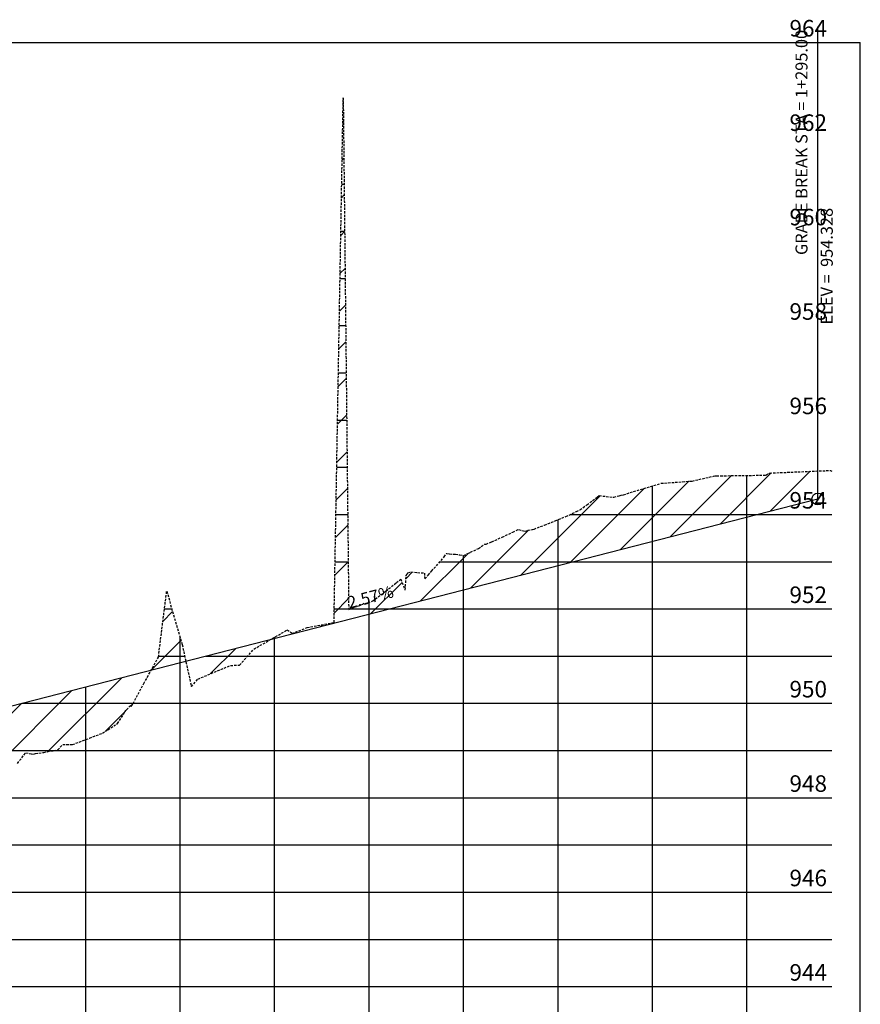
# Model space of a CAD drawing. Units: metres. Extents: x 158064 to 166093, y 105621 to 108687.
# Drawn here: x 159607 to 159785, y 106659 to 106867 of the extents above; entities that cross this region are included whole.
import ezdxf

# ---------------------------------------------------------------- set-up
doc = ezdxf.new("R2010")
doc.units = ezdxf.units.M
doc.linetypes.add('DASHED', pattern=[0.75, 0.5, -0.25])
for name, color, linetype in [('C-ROAD-CORR-PATT', 150, 'Continuous'), ('C-ROAD-PROF', 1, 'DASHED'), ('C-ROAD-PROF-GRID-MAJR', 8, 'Continuous'), ('C-ROAD-PROF-GRID-MINR', 8, 'Continuous'), ('C-ROAD-PROF-PROP', 150, 'Continuous'), ('C-ROAD-PROF-STAN-GEOM', 11, 'Continuous'), ('C-ROAD-PROF-TEXT', 11, 'Continuous'), ('C-ROAD-PROF-TTLB', 5, 'Continuous')]:
    doc.layers.add(name, color=color, linetype=linetype)
doc.styles.get("Standard").update_dxf_attribs({"font": 'simplex.shx'})
pattern_1 = [(45, (159660.2723687959, 106736.1361442707), (-3.928862052967753, 3.928862052967754), [])]
pattern_2 = [(45, (159642.3135416041, 106731.5225455344), (-3.928862052967753, 3.928862052967754), [])]
pattern_3 = [(45, (159634.9869942656, 106729.6403653017), (-3.928862052967753, 3.928862052967754), [])]
pattern_4 = [(45, (159575.7581507741, 106714.315182529), (-3.928862052967753, 3.928862052967754), [])]

# ---------------------------------------------------------------- blocks, each defined once
blk = doc.blocks.new('AeccTickCircle')
blk.add_circle((0, 0), 1)

msp = doc.modelspace()

# ---------------------------------------------------------------- hatches: boundary and pattern name
at = {"layer": 'C-ROAD-CORR-PATT', "linetype": 'Continuous', "lineweight": -3}
h = msp.add_hatch(dxfattribs=at)
h.set_pattern_fill('ANSI31', color=1, scale=1.75, style=0)
h.set_pattern_definition(pattern_1)
h.paths.add_polyline_path([(159660.2723687959, 106736.1361442707), (159663.782550481, 106738.1609894789), (159664.8247490273, 106737.4274977364), (159668.003478238, 106738.6427596786), (159673.6909392698, 106739.7321165419), (159675.6367276244, 106850.8617243383), (159676.8021854001, 106742.5073009984), (159677.7999965093, 106742.9038140648), (159677.9465431839, 106742.9534763565), (159680.1871683345, 106743.7193127853), (159681.8823143608, 106744.3081425847), (159682.4277934851, 106744.7003666489), (159684.6684186358, 106746.3958340247), (159686.9090437864, 106748.1737485151), (159687.8058037441, 106748.9175149792), (159688.6556559629, 106746.879836519), (159688.7021208691, 106746.6318576537), (159688.7032895755, 106746.625005184), (159688.7583486297, 106746.6320368017), (159688.9798911386, 106749.6627197084), (159689.1496689369, 106749.9400102956), (159689.3497924035, 106750.2587935236), (159689.9669194941, 106750.4537224202), (159691.3902940875, 106750.2881648242), (159692.8140675915, 106750.2077849109), (159692.9097761791, 106748.9783555611), (159693.6309192381, 106749.7730316749), (159694.3362569218, 106750.6323693078), (159695.8715443887, 106752.2772755469), (159697.0261036394, 106753.6442938235), (159697.4702318141, 106754.3741360152), (159697.5612946228, 106754.3421382732), (159698.1121695393, 106754.276137951), (159699.3769926546, 106754.1770659622), (159700.3527946899, 106754.0441666267), (159701.1639111382, 106753.9363581516), (159702.0491185219, 106754.3505091163), (159702.5934198405, 106754.6013094957), (159704.293951144, 106755.4327251268), (159704.8340449911, 106755.811175433), (159705.4541555824, 106756.2532286522), (159705.5614511833, 106756.2911308158), (159705.9016181296, 106756.3308123361), (159707.0746701417, 106756.8309705378), (159709.3152952923, 106757.8267439812), (159711.5559204429, 106758.8618261767), (159712.723164383, 106759.420918075), (159713.7965455935, 106759.1473129582), (159714.1644737133, 106759.0589691794), (159714.7343291622, 106759.2900127408), (159715.7313736292, 106759.4037058464), (159716.0371707441, 106759.5188233215), (159718.2777958947, 106760.38418605), (159720.5184210453, 106761.2704522845), (159722.7431667534, 106762.1702016116), (159722.7590461959, 106762.168282311), (159722.7881644359, 106762.1651079682), (159724.9996713465, 106763.2319733082), (159725.7638859449, 106763.6068438987), (159727.2402964971, 106764.6749078134), (159729.4809216477, 106766.3469772514), (159729.827101329, 106766.6091699999), (159732.9441568347, 106766.246519859), (159734.0884260809, 106766.5871581673), (159734.5057191182, 106766.715389179), (159734.9739144682, 106766.8017772828), (159742.9447105622, 106769.2171611757), (159749.4903992801, 106769.6974140418), (159754.0201579034, 106770.7148759071), (159754.3253043339, 106770.7665574969), (159754.6613476569, 106770.7825094606), (159755.5484716344, 106770.8078251722), (159765.1301366352, 106770.9384802139), (159765.7436510192, 106771.306667791), (159765.9161946518, 106771.3885773794), (159776.1144460124, 106771.8233887198), (159776.1144460124, 106765.8958192958)])
h = msp.add_hatch(dxfattribs=at)
h.set_pattern_fill('ANSI31', color=1, scale=1.75, style=0)
h.set_pattern_definition(pattern_1)
h.paths.add_polyline_path([(159660.2723687959, 106736.1361442707), (159663.782550481, 106738.1609894789), (159664.8247490273, 106737.4274977364), (159668.003478238, 106738.6427596786), (159673.6909392698, 106739.7321165419), (159675.6367276244, 106850.8617243383), (159676.8021854001, 106742.5073009984), (159677.7999965093, 106742.9038140648), (159677.9465431839, 106742.9534763565), (159680.1871683345, 106743.7193127853), (159681.8823143608, 106744.3081425847), (159682.4277934851, 106744.7003666489), (159684.6684186358, 106746.3958340247), (159686.9090437864, 106748.1737485151), (159687.8058037441, 106748.9175149792), (159688.6556559629, 106746.879836519), (159688.7021208691, 106746.6318576537), (159688.7032895755, 106746.625005184), (159688.7583486297, 106746.6320368017), (159688.9798911386, 106749.6627197084), (159689.1496689369, 106749.9400102956), (159689.3497924035, 106750.2587935236), (159689.9669194941, 106750.4537224202), (159691.3902940875, 106750.2881648242), (159692.8140675915, 106750.2077849109), (159692.9097761791, 106748.9783555611), (159693.6309192381, 106749.7730316749), (159694.3362569218, 106750.6323693078), (159695.8715443887, 106752.2772755469), (159697.0261036394, 106753.6442938235), (159697.4702318141, 106754.3741360152), (159697.5612946228, 106754.3421382732), (159698.1121695393, 106754.276137951), (159699.3769926546, 106754.1770659622), (159700.3527946899, 106754.0441666267), (159701.1639111382, 106753.9363581516), (159702.0491185219, 106754.3505091163), (159702.5934198405, 106754.6013094957), (159704.293951144, 106755.4327251268), (159704.8340449911, 106755.811175433), (159705.4541555824, 106756.2532286522), (159705.5614511833, 106756.2911308158), (159705.9016181296, 106756.3308123361), (159707.0746701417, 106756.8309705378), (159709.3152952923, 106757.8267439812), (159711.5559204429, 106758.8618261767), (159712.723164383, 106759.420918075), (159713.7965455935, 106759.1473129582), (159714.1644737133, 106759.0589691794), (159714.7343291622, 106759.2900127408), (159715.7313736292, 106759.4037058464), (159716.0371707441, 106759.5188233215), (159718.2777958947, 106760.38418605), (159720.5184210453, 106761.2704522845), (159722.7431667534, 106762.1702016116), (159722.7590461959, 106762.168282311), (159722.7881644359, 106762.1651079682), (159724.9996713465, 106763.2319733082), (159725.7638859449, 106763.6068438987), (159727.2402964971, 106764.6749078134), (159729.4809216477, 106766.3469772514), (159729.827101329, 106766.6091699999), (159732.9441568347, 106766.246519859), (159734.0884260809, 106766.5871581673), (159734.5057191182, 106766.715389179), (159734.9739144682, 106766.8017772828), (159742.9447105622, 106769.2171611757), (159749.4903992801, 106769.6974140418), (159754.0201579034, 106770.7148759071), (159754.3253043339, 106770.7665574969), (159754.6613476569, 106770.7825094606), (159755.5484716344, 106770.8078251722), (159765.1301366352, 106770.9384802139), (159765.7436510192, 106771.306667791), (159765.9161946518, 106771.3885773794), (159776.1144460124, 106771.8233887198), (159776.1144460124, 106765.8958192958)])
h = msp.add_hatch(dxfattribs=at)
h.set_pattern_fill('ANSI31', color=1, scale=1.75, style=0)
h.set_pattern_definition(pattern_3)
h.paths.add_polyline_path([(159634.9869942656, 106729.6403653017), (159636.5016378959, 106732.4142996109), (159637.2545631103, 106738.3284626554), (159638.2712259753, 106746.3698608327), (159641.5440675861, 106735.0357868763), (159642.3135416041, 106731.5225455344)])
h = msp.add_hatch(dxfattribs=at)
h.set_pattern_fill('ANSI31', color=1, scale=1.75, style=0)
h.set_pattern_definition(pattern_3)
h.paths.add_polyline_path([(159634.9869942656, 106729.6403653017), (159636.5016378959, 106732.4142996109), (159637.2545631103, 106738.3284626554), (159638.2712259753, 106746.3698608327), (159641.5440675861, 106735.0357868763), (159642.3135416041, 106731.5225455344)])
h = msp.add_hatch(dxfattribs=at)
h.set_pattern_fill('ANSI31', color=3, scale=1.75, style=0)
h.set_pattern_definition(pattern_2)
h.paths.add_polyline_path([(159642.3135416041, 106731.5225455344), (159660.2723687959, 106736.1361442707), (159656.70858632, 106734.0803794937), (159653.6983547867, 106730.7037798815), (159651.8006007261, 106730.6383654967), (159644.8897537425, 106727.7617283546), (159643.4845604908, 106726.1759427006)])
h = msp.add_hatch(dxfattribs=at)
h.set_pattern_fill('ANSI31', color=3, scale=1.75, style=0)
h.set_pattern_definition(pattern_2)
h.paths.add_polyline_path([(159642.3135416041, 106731.5225455344), (159660.2723687959, 106736.1361442707), (159656.70858632, 106734.0803794937), (159653.6983547867, 106730.7037798815), (159651.8006007261, 106730.6383654967), (159644.8897537425, 106727.7617283546), (159643.4845604908, 106726.1759427006)])
h = msp.add_hatch(dxfattribs=at)
h.set_pattern_fill('ANSI31', color=3, scale=1.75, style=0)
h.set_pattern_definition(pattern_4)
h.paths.add_polyline_path([(159575.7581507741, 106714.315182529), (159588.4082748204, 106717.6743544439), (159634.9869942656, 106729.6403653017), (159633.4295445817, 106726.7880355348), (159630.7755119248, 106721.9325783219), (159630.5957843001, 106722.1198171719), (159629.7226482234, 106721.2465785495), (159629.6045260531, 106721.0605242494), (159627.8769644322, 106718.3574889475), (159625.7795075244, 106716.9951878544), (159624.6631520056, 106716.2736105291), (159621.9544889958, 106715.2448606935), (159618.3321980165, 106713.885292881), (159618.1294704672, 106713.883306054), (159616.26401337, 106713.8934608395), (159615.2202152769, 106712.7667521514), (159614.3044519386, 106712.5955683488), (159612.2396384019, 106712.2187857716), (159610.47943341, 106711.9604300732), (159610.2970915922, 106711.9345678011), (159609.7357365917, 106711.8717673864), (159608.4246236212, 106712.1495537573), (159606.6544148813, 106709.8889940091), (159606.4864678004, 106709.6768218844), (159605.2794544396, 106709.0750734827), (159602.8293963527, 106707.7387047473), (159599.6409877792, 106706.0037132343), (159599.435716774, 106705.9526610071), (159599.0043778241, 106705.9012133351), (159598.3784045338, 106705.8174448988), (159598.0973785215, 106705.3679030932), (159596.1322443679, 106704.517257173), (159595.1793592955, 106704.6223243924), (159594.2910481448, 106704.7496729161), (159594.2428195302, 106704.2261774752), (159592.4277954557, 106704.0235127747), (159591.3543407668, 106707.4374458257), (159589.7512104417, 106712.7123707402), (159587.5293222382, 106708.5224478682), (159585.3613954522, 106704.7121300006), (159585.0350260224, 106705.1143072714), (159583.7043037096, 106706.4922114967), (159580.8416345231, 106709.9258303067), (159579.879285181, 106704.5182723033), (159578.9639260392, 106699.4386650099), (159578.1488849214, 106698.3869625522), (159577.6415657443, 106698.4703803782), (159576.0542666523, 106711.8195468885)])
h = msp.add_hatch(dxfattribs=at)
h.set_pattern_fill('ANSI31', color=3, scale=1.75, style=0)
h.set_pattern_definition(pattern_4)
h.paths.add_polyline_path([(159575.7581507741, 106714.315182529), (159588.4082748204, 106717.6743544439), (159634.9869942656, 106729.6403653017), (159633.4295445817, 106726.7880355348), (159630.7755119248, 106721.9325783219), (159630.5957843001, 106722.1198171719), (159629.7226482234, 106721.2465785495), (159629.6045260531, 106721.0605242494), (159627.8769644322, 106718.3574889475), (159625.7795075244, 106716.9951878544), (159624.6631520056, 106716.2736105291), (159621.9544889958, 106715.2448606935), (159618.3321980165, 106713.885292881), (159618.1294704672, 106713.883306054), (159616.26401337, 106713.8934608395), (159615.2202152769, 106712.7667521514), (159614.3044519386, 106712.5955683488), (159612.2396384019, 106712.2187857716), (159610.47943341, 106711.9604300732), (159610.2970915922, 106711.9345678011), (159609.7357365917, 106711.8717673864), (159608.4246236212, 106712.1495537573), (159606.6544148813, 106709.8889940091), (159606.4864678004, 106709.6768218844), (159605.2794544396, 106709.0750734827), (159602.8293963527, 106707.7387047473), (159599.6409877792, 106706.0037132343), (159599.435716774, 106705.9526610071), (159599.0043778241, 106705.9012133351), (159598.3784045338, 106705.8174448988), (159598.0973785215, 106705.3679030932), (159596.1322443679, 106704.517257173), (159595.1793592955, 106704.6223243924), (159594.2910481448, 106704.7496729161), (159594.2428195302, 106704.2261774752), (159592.4277954557, 106704.0235127747), (159591.3543407668, 106707.4374458257), (159589.7512104417, 106712.7123707402), (159587.5293222382, 106708.5224478682), (159585.3613954522, 106704.7121300006), (159585.0350260224, 106705.1143072714), (159583.7043037096, 106706.4922114967), (159580.8416345231, 106709.9258303067), (159579.879285181, 106704.5182723033), (159578.9639260392, 106699.4386650099), (159578.1488849214, 106698.3869625522), (159577.6415657443, 106698.4703803782), (159576.0542666523, 106711.8195468885)])

# ---------------------------------------------------------------- linework, layer by layer
at = {"layer": 'C-ROAD-PROF', "color": 1, "linetype": 'DASHED', "lineweight": -3}
for p, q in [((159673.6909392698, 106739.7321165419), (159675.6367276244, 106850.8617243383)), ((159673.6909392698, 106739.7321165419), (159675.6367276244, 106850.8617243383)), ((159675.6367276244, 106850.8617243383), (159676.8021854001, 106742.5073009984)), ((159675.6367276244, 106850.8617243383), (159676.8021854001, 106742.5073009984)), ((159749.4903992801, 106769.6974140418), (159754.0201579034, 106770.7148759071)), ((159749.4903992801, 106769.6974140418), (159754.0201579034, 106770.7148759071)), ((159754.0201579034, 106770.7148759071), (159754.3253043339, 106770.7665574969)), ((159754.0201579034, 106770.7148759071), (159754.3253043339, 106770.7665574969)), ((159754.3253043339, 106770.7665574969), (159754.6613476569, 106770.7825094606)), ((159754.3253043339, 106770.7665574969), (159754.6613476569, 106770.7825094606)), ((159754.6613476569, 106770.7825094606), (159755.5484716344, 106770.8078251722)), ((159754.6613476569, 106770.7825094606), (159755.5484716344, 106770.8078251722)), ((159755.5484716344, 106770.8078251722), (159765.1301366352, 106770.9384802139)), ((159755.5484716344, 106770.8078251722), (159765.1301366352, 106770.9384802139)), ((159765.1301366352, 106770.9384802139), (159765.7436510192, 106771.306667791)), ((159765.1301366352, 106770.9384802139), (159765.7436510192, 106771.306667791)), ((159765.7436510192, 106771.306667791), (159765.9161946518, 106771.3885773794)), ((159765.7436510192, 106771.306667791), (159765.9161946518, 106771.3885773794)), ((159765.9161946518, 106771.3885773794), (159778.7725187982, 106771.936717971)), ((159765.9161946518, 106771.3885773794), (159778.7725187982, 106771.936717971)), ((159778.7725187982, 106771.936717971), (159779.0759454413, 106771.7612652048)), ((159778.7725187982, 106771.936717971), (159779.0759454413, 106771.7612652048)), ((159779.0759454413, 106771.7612652048), (159779.0824585804, 106771.8417435606)), ((159779.0759454413, 106771.7612652048), (159779.0824585804, 106771.8417435606)), ((159734.9739144682, 106766.8017772828), (159742.9447105622, 106769.2171611757)), ((159734.9739144682, 106766.8017772828), (159742.9447105622, 106769.2171611757)), ((159742.9447105622, 106769.2171611757), (159749.4903992801, 106769.6974140418)), ((159742.9447105622, 106769.2171611757), (159749.4903992801, 106769.6974140418)), ((159729.4809216477, 106766.3469772514), (159729.827101329, 106766.6091699999)), ((159729.4809216477, 106766.3469772514), (159729.827101329, 106766.6091699999)), ((159729.827101329, 106766.6091699999), (159732.9441568347, 106766.246519859)), ((159729.827101329, 106766.6091699999), (159732.9441568347, 106766.246519859)), ((159732.9441568347, 106766.246519859), (159734.0884260809, 106766.5871581673)), ((159732.9441568347, 106766.246519859), (159734.0884260809, 106766.5871581673)), ((159734.0884260809, 106766.5871581673), (159734.5057191182, 106766.715389179)), ((159734.0884260809, 106766.5871581673), (159734.5057191182, 106766.715389179)), ((159734.5057191182, 106766.715389179), (159734.9739144682, 106766.8017772828)), ((159734.5057191182, 106766.715389179), (159734.9739144682, 106766.8017772828)), ((159725.7638859449, 106763.6068438987), (159727.2402964971, 106764.6749078134)), ((159725.7638859449, 106763.6068438987), (159727.2402964971, 106764.6749078134)), ((159727.2402964971, 106764.6749078134), (159729.4809216477, 106766.3469772514)), ((159727.2402964971, 106764.6749078134), (159729.4809216477, 106766.3469772514)), ((159722.7881644359, 106762.1651079682), (159724.9996713465, 106763.2319733082)), ((159722.7881644359, 106762.1651079682), (159724.9996713465, 106763.2319733082)), ((159724.9996713465, 106763.2319733082), (159725.7638859449, 106763.6068438987)), ((159724.9996713465, 106763.2319733082), (159725.7638859449, 106763.6068438987)), ((159716.0371707441, 106759.5188233215), (159718.2777958947, 106760.38418605)), ((159716.0371707441, 106759.5188233215), (159718.2777958947, 106760.38418605)), ((159718.2777958947, 106760.38418605), (159720.5184210453, 106761.2704522845)), ((159718.2777958947, 106760.38418605), (159720.5184210453, 106761.2704522845)), ((159720.5184210453, 106761.2704522845), (159722.7431667534, 106762.1702016116)), ((159720.5184210453, 106761.2704522845), (159722.7431667534, 106762.1702016116)), ((159722.7431667534, 106762.1702016116), (159722.7590461959, 106762.168282311)), ((159722.7431667534, 106762.1702016116), (159722.7590461959, 106762.168282311)), ((159722.7590461959, 106762.168282311), (159722.7881644359, 106762.1651079682)), ((159722.7590461959, 106762.168282311), (159722.7881644359, 106762.1651079682)), ((159709.3152952923, 106757.8267439812), (159711.5559204429, 106758.8618261767)), ((159709.3152952923, 106757.8267439812), (159711.5559204429, 106758.8618261767)), ((159711.5559204429, 106758.8618261767), (159712.723164383, 106759.420918075)), ((159711.5559204429, 106758.8618261767), (159712.723164383, 106759.420918075)), ((159712.723164383, 106759.420918075), (159713.7965455935, 106759.1473129582)), ((159712.723164383, 106759.420918075), (159713.7965455935, 106759.1473129582)), ((159713.7965455935, 106759.1473129582), (159714.1644737133, 106759.0589691794)), ((159713.7965455935, 106759.1473129582), (159714.1644737133, 106759.0589691794)), ((159714.1644737133, 106759.0589691794), (159714.7343291622, 106759.2900127408)), ((159714.1644737133, 106759.0589691794), (159714.7343291622, 106759.2900127408)), ((159714.7343291622, 106759.2900127408), (159715.7313736292, 106759.4037058464)), ((159714.7343291622, 106759.2900127408), (159715.7313736292, 106759.4037058464)), ((159715.7313736292, 106759.4037058464), (159716.0371707441, 106759.5188233215)), ((159715.7313736292, 106759.4037058464), (159716.0371707441, 106759.5188233215)), ((159704.8340449911, 106755.811175433), (159705.4541555824, 106756.2532286522)), ((159704.8340449911, 106755.811175433), (159705.4541555824, 106756.2532286522)), ((159705.4541555824, 106756.2532286522), (159705.5614511833, 106756.2911308158)), ((159705.4541555824, 106756.2532286522), (159705.5614511833, 106756.2911308158)), ((159705.5614511833, 106756.2911308158), (159705.9016181296, 106756.3308123361)), ((159705.5614511833, 106756.2911308158), (159705.9016181296, 106756.3308123361)), ((159705.9016181296, 106756.3308123361), (159707.0746701417, 106756.8309705378)), ((159705.9016181296, 106756.3308123361), (159707.0746701417, 106756.8309705378)), ((159707.0746701417, 106756.8309705378), (159709.3152952923, 106757.8267439812)), ((159707.0746701417, 106756.8309705378), (159709.3152952923, 106757.8267439812)), ((159697.0261036394, 106753.6442938235), (159697.4702318141, 106754.3741360152)), ((159697.0261036394, 106753.6442938235), (159697.4702318141, 106754.3741360152)), ((159697.4702318141, 106754.3741360152), (159697.5612946228, 106754.3421382732)), ((159697.4702318141, 106754.3741360152), (159697.5612946228, 106754.3421382732)), ((159697.5612946228, 106754.3421382732), (159698.1121695393, 106754.276137951)), ((159697.5612946228, 106754.3421382732), (159698.1121695393, 106754.276137951)), ((159698.1121695393, 106754.276137951), (159699.3769926546, 106754.1770659622)), ((159698.1121695393, 106754.276137951), (159699.3769926546, 106754.1770659622)), ((159699.3769926546, 106754.1770659622), (159700.3527946899, 106754.0441666267)), ((159699.3769926546, 106754.1770659622), (159700.3527946899, 106754.0441666267)), ((159700.3527946899, 106754.0441666267), (159701.1639111382, 106753.9363581516)), ((159700.3527946899, 106754.0441666267), (159701.1639111382, 106753.9363581516)), ((159701.1639111382, 106753.9363581516), (159702.0491185219, 106754.3505091163)), ((159701.1639111382, 106753.9363581516), (159702.0491185219, 106754.3505091163)), ((159702.0491185219, 106754.3505091163), (159702.5934198405, 106754.6013094957)), ((159702.0491185219, 106754.3505091163), (159702.5934198405, 106754.6013094957)), ((159702.5934198405, 106754.6013094957), (159704.293951144, 106755.4327251268)), ((159702.5934198405, 106754.6013094957), (159704.293951144, 106755.4327251268)), ((159704.293951144, 106755.4327251268), (159704.8340449911, 106755.811175433)), ((159704.293951144, 106755.4327251268), (159704.8340449911, 106755.811175433)), ((159694.3362569218, 106750.6323693078), (159695.8715443887, 106752.2772755469)), ((159694.3362569218, 106750.6323693078), (159695.8715443887, 106752.2772755469)), ((159695.8715443887, 106752.2772755469), (159697.0261036394, 106753.6442938235)), ((159695.8715443887, 106752.2772755469), (159697.0261036394, 106753.6442938235)), ((159688.9798911386, 106749.6627197084), (159689.1496689369, 106749.9400102956)), ((159688.9798911386, 106749.6627197084), (159689.1496689369, 106749.9400102956)), ((159689.1496689369, 106749.9400102956), (159689.3497924035, 106750.2587935236)), ((159689.1496689369, 106749.9400102956), (159689.3497924035, 106750.2587935236)), ((159689.3497924035, 106750.2587935236), (159689.9669194941, 106750.4537224202)), ((159689.3497924035, 106750.2587935236), (159689.9669194941, 106750.4537224202)), ((159689.9669194941, 106750.4537224202), (159691.3902940875, 106750.2881648242)), ((159689.9669194941, 106750.4537224202), (159691.3902940875, 106750.2881648242)), ((159691.3902940875, 106750.2881648242), (159692.8140675915, 106750.2077849109)), ((159691.3902940875, 106750.2881648242), (159692.8140675915, 106750.2077849109)), ((159692.8140675915, 106750.2077849109), (159692.9097761791, 106748.9783555611)), ((159692.8140675915, 106750.2077849109), (159692.9097761791, 106748.9783555611)), ((159692.9097761791, 106748.9783555611), (159693.6309192381, 106749.7730316749)), ((159692.9097761791, 106748.9783555611), (159693.6309192381, 106749.7730316749)), ((159693.6309192381, 106749.7730316749), (159694.3362569218, 106750.6323693078)), ((159693.6309192381, 106749.7730316749), (159694.3362569218, 106750.6323693078)), ((159684.6684186358, 106746.3958340247), (159686.9090437864, 106748.1737485151)), ((159684.6684186358, 106746.3958340247), (159686.9090437864, 106748.1737485151)), ((159686.9090437864, 106748.1737485151), (159687.8058037441, 106748.9175149792)), ((159686.9090437864, 106748.1737485151), (159687.8058037441, 106748.9175149792)), ((159687.8058037441, 106748.9175149792), (159688.6556559629, 106746.879836519)), ((159687.8058037441, 106748.9175149792), (159688.6556559629, 106746.879836519)), ((159688.7583486297, 106746.6320368017), (159688.9798911386, 106749.6627197084)), ((159688.7583486297, 106746.6320368017), (159688.9798911386, 106749.6627197084)), ((159637.2545631103, 106738.3284626554), (159638.2712259753, 106746.3698608327)), ((159637.2545631103, 106738.3284626554), (159638.2712259753, 106746.3698608327)), ((159638.2712259753, 106746.3698608327), (159641.5440675861, 106735.0357868763)), ((159638.2712259753, 106746.3698608327), (159641.5440675861, 106735.0357868763)), ((159682.4277934851, 106744.7003666489), (159684.6684186358, 106746.3958340247)), ((159682.4277934851, 106744.7003666489), (159684.6684186358, 106746.3958340247)), ((159688.6556559629, 106746.879836519), (159688.7021208691, 106746.6318576537)), ((159688.6556559629, 106746.879836519), (159688.7021208691, 106746.6318576537)), ((159688.7021208691, 106746.6318576537), (159688.7032895755, 106746.625005184)), ((159688.7021208691, 106746.6318576537), (159688.7032895755, 106746.625005184)), ((159688.7032895755, 106746.625005184), (159688.7583486297, 106746.6320368017)), ((159688.7032895755, 106746.625005184), (159688.7583486297, 106746.6320368017)), ((159677.9465431839, 106742.9534763565), (159680.1871683345, 106743.7193127853)), ((159677.9465431839, 106742.9534763565), (159680.1871683345, 106743.7193127853)), ((159680.1871683345, 106743.7193127853), (159681.8823143608, 106744.3081425847)), ((159680.1871683345, 106743.7193127853), (159681.8823143608, 106744.3081425847)), ((159681.8823143608, 106744.3081425847), (159682.4277934851, 106744.7003666489)), ((159681.8823143608, 106744.3081425847), (159682.4277934851, 106744.7003666489)), ((159676.8021854001, 106742.5073009984), (159677.7999965093, 106742.9038140648)), ((159676.8021854001, 106742.5073009984), (159677.7999965093, 106742.9038140648)), ((159677.7999965093, 106742.9038140648), (159677.9465431839, 106742.9534763565)), ((159677.7999965093, 106742.9038140648), (159677.9465431839, 106742.9534763565)), ((159668.003478238, 106738.6427596786), (159673.6909392698, 106739.7321165419)), ((159668.003478238, 106738.6427596786), (159673.6909392698, 106739.7321165419)), ((159636.5016378959, 106732.4142996109), (159637.2545631103, 106738.3284626554)), ((159636.5016378959, 106732.4142996109), (159637.2545631103, 106738.3284626554)), ((159656.70858632, 106734.0803794937), (159663.782550481, 106738.1609894789)), ((159656.70858632, 106734.0803794937), (159663.782550481, 106738.1609894789)), ((159663.782550481, 106738.1609894789), (159664.8247490273, 106737.4274977364)), ((159663.782550481, 106738.1609894789), (159664.8247490273, 106737.4274977364)), ((159664.8247490273, 106737.4274977364), (159668.003478238, 106738.6427596786)), ((159664.8247490273, 106737.4274977364), (159668.003478238, 106738.6427596786)), ((159641.5440675861, 106735.0357868763), (159643.4845604908, 106726.1759427006)), ((159641.5440675861, 106735.0357868763), (159643.4845604908, 106726.1759427006)), ((159653.6983547867, 106730.7037798815), (159656.70858632, 106734.0803794937)), ((159653.6983547867, 106730.7037798815), (159656.70858632, 106734.0803794937)), ((159633.4295445817, 106726.7880355348), (159636.5016378959, 106732.4142996109)), ((159633.4295445817, 106726.7880355348), (159636.5016378959, 106732.4142996109)), ((159644.8897537425, 106727.7617283546), (159651.8006007261, 106730.6383654967)), ((159644.8897537425, 106727.7617283546), (159651.8006007261, 106730.6383654967)), ((159651.8006007261, 106730.6383654967), (159653.6983547867, 106730.7037798815)), ((159651.8006007261, 106730.6383654967), (159653.6983547867, 106730.7037798815)), ((159630.7755119248, 106721.9325783219), (159633.4295445817, 106726.7880355348)), ((159630.7755119248, 106721.9325783219), (159633.4295445817, 106726.7880355348)), ((159643.4845604908, 106726.1759427006), (159644.8897537425, 106727.7617283546)), ((159643.4845604908, 106726.1759427006), (159644.8897537425, 106727.7617283546)), ((159627.8769644322, 106718.3574889475), (159629.6045260531, 106721.0605242494)), ((159627.8769644322, 106718.3574889475), (159629.6045260531, 106721.0605242494)), ((159629.6045260531, 106721.0605242494), (159629.7226482234, 106721.2465785495)), ((159629.6045260531, 106721.0605242494), (159629.7226482234, 106721.2465785495)), ((159629.7226482234, 106721.2465785495), (159630.5957843001, 106722.1198171719)), ((159629.7226482234, 106721.2465785495), (159630.5957843001, 106722.1198171719)), ((159630.5957843001, 106722.1198171719), (159630.7755119248, 106721.9325783219)), ((159630.5957843001, 106722.1198171719), (159630.7755119248, 106721.9325783219)), ((159624.6631520056, 106716.2736105291), (159625.7795075244, 106716.9951878544)), ((159624.6631520056, 106716.2736105291), (159625.7795075244, 106716.9951878544)), ((159625.7795075244, 106716.9951878544), (159627.8769644322, 106718.3574889475)), ((159625.7795075244, 106716.9951878544), (159627.8769644322, 106718.3574889475)), ((159618.3321980165, 106713.885292881), (159621.9544889958, 106715.2448606935)), ((159618.3321980165, 106713.885292881), (159621.9544889958, 106715.2448606935)), ((159621.9544889958, 106715.2448606935), (159624.6631520056, 106716.2736105291)), ((159621.9544889958, 106715.2448606935), (159624.6631520056, 106716.2736105291)), ((159610.47943341, 106711.9604300732), (159612.2396384019, 106712.2187857716)), ((159610.47943341, 106711.9604300732), (159612.2396384019, 106712.2187857716)), ((159612.2396384019, 106712.2187857716), (159614.3044519386, 106712.5955683488)), ((159612.2396384019, 106712.2187857716), (159614.3044519386, 106712.5955683488)), ((159614.3044519386, 106712.5955683488), (159615.2202152769, 106712.7667521514)), ((159614.3044519386, 106712.5955683488), (159615.2202152769, 106712.7667521514)), ((159615.2202152769, 106712.7667521514), (159616.26401337, 106713.8934608395)), ((159615.2202152769, 106712.7667521514), (159616.26401337, 106713.8934608395)), ((159616.26401337, 106713.8934608395), (159618.1294704672, 106713.883306054)), ((159616.26401337, 106713.8934608395), (159618.1294704672, 106713.883306054)), ((159618.1294704672, 106713.883306054), (159618.3321980165, 106713.885292881)), ((159618.1294704672, 106713.883306054), (159618.3321980165, 106713.885292881)), ((159606.6544148813, 106709.8889940091), (159608.4246236212, 106712.1495537573)), ((159606.6544148813, 106709.8889940091), (159608.4246236212, 106712.1495537573)), ((159608.4246236212, 106712.1495537573), (159609.7357365917, 106711.8717673864)), ((159608.4246236212, 106712.1495537573), (159609.7357365917, 106711.8717673864)), ((159609.7357365917, 106711.8717673864), (159610.2970915922, 106711.9345678011)), ((159609.7357365917, 106711.8717673864), (159610.2970915922, 106711.9345678011)), ((159610.2970915922, 106711.9345678011), (159610.47943341, 106711.9604300732)), ((159610.2970915922, 106711.9345678011), (159610.47943341, 106711.9604300732))]:
    msp.add_line(p, q, dxfattribs=at)
at = {"layer": 'C-ROAD-PROF-GRID-MAJR', "color": 8, "linetype": 'Continuous', "lineweight": -3}
for p, q in [((159675.4922951503, 106842.6127674729), (159675.7254532216, 106842.6127674729)), ((159675.4922951503, 106842.6127674729), (159675.7254532216, 106842.6127674729)), ((159675.1421115415, 106822.6127674729), (159675.9405727783, 106822.6127674729)), ((159675.1421115415, 106822.6127674729), (159675.9405727783, 106822.6127674729)), ((159674.7919279328, 106802.6127674729), (159676.155692335, 106802.6127674729)), ((159674.7919279328, 106802.6127674729), (159676.155692335, 106802.6127674729)), ((159674.4417443241, 106782.6127674729), (159676.3708118917, 106782.6127674729)), ((159674.4417443241, 106782.6127674729), (159676.3708118917, 106782.6127674729)), ((159761.1144460124, 106342.6127674729), (159761.1144460124, 106770.8837224838)), ((159761.1144460124, 106342.6127674729), (159761.1144460124, 106770.8837224838)), ((159741.1144460124, 106342.6127674729), (159741.1144460124, 106768.6625375896)), ((159741.1144460124, 106342.6127674729), (159741.1144460124, 106768.6625375896)), ((159674.0915607154, 106762.6127674729), (159676.5859314484, 106762.6127674729)), ((159674.0915607154, 106762.6127674729), (159676.5859314484, 106762.6127674729)), ((159723.7161185564, 106762.6127674729), (159779.0824585803, 106762.6127674729)), ((159723.7161185564, 106762.6127674729), (159779.0824585803, 106762.6127674729)), ((159721.1144460124, 106342.6127674729), (159721.1144460124, 106761.511501435)), ((159721.1144460124, 106342.6127674729), (159721.1144460124, 106761.511501435)), ((159701.1144460124, 106342.6127674729), (159701.1144460124, 106753.9429327437)), ((159701.1144460124, 106342.6127674729), (159701.1144460124, 106753.9429327437)), ((159681.1144460124, 106342.6127674729), (159681.1144460124, 106744.0414140796)), ((159681.1144460124, 106342.6127674729), (159681.1144460124, 106744.0414140796)), ((159637.796221851, 106742.6127674729), (159639.3561290323, 106742.6127674729)), ((159637.796221851, 106742.6127674729), (159639.3561290323, 106742.6127674729)), ((159673.7413771067, 106742.6127674729), (159676.801051005, 106742.6127674729)), ((159673.7413771067, 106742.6127674729), (159676.801051005, 106742.6127674729)), ((159677.0675880534, 106742.6127674729), (159779.0824585803, 106742.6127674729)), ((159677.0675880534, 106742.6127674729), (159779.0824585803, 106742.6127674729)), ((159641.1144460124, 106342.6127674729), (159641.1144460124, 106736.5235957193)), ((159641.1144460124, 106342.6127674729), (159641.1144460124, 106736.5235957193)), ((159661.1144460124, 106342.6127674729), (159661.1144460124, 106736.6218957701)), ((159661.1144460124, 106342.6127674729), (159661.1144460124, 106736.6218957701)), ((159621.1144460124, 106342.6127674729), (159621.1144460124, 106726.0765261709)), ((159621.1144460124, 106342.6127674729), (159621.1144460124, 106726.0765261709)), ((159607.6314693935, 106722.6127674729), (159779.0824585803, 106722.6127674729)), ((159607.6314693935, 106722.6127674729), (159779.0824585803, 106722.6127674729)), ((159534.3343109906, 106702.6127674729), (159779.0824585803, 106702.6127674729)), ((159534.3343109906, 106702.6127674729), (159779.0824585803, 106702.6127674729)), ((159472.2183971338, 106682.6127674729), (159779.0824585803, 106682.6127674729)), ((159472.2183971338, 106682.6127674729), (159779.0824585803, 106682.6127674729)), ((159412.8316765989, 106662.6127674729), (159779.0824585803, 106662.6127674729)), ((159412.8316765989, 106662.6127674729), (159779.0824585803, 106662.6127674729))]:
    msp.add_line(p, q, dxfattribs=at)
at = {"layer": 'C-ROAD-PROF-GRID-MINR', "color": 8, "linetype": 'Continuous', "lineweight": -3}
for p, q in [((159675.3172033459, 106832.6127674729), (159675.833013, 106832.6127674729)), ((159675.3172033459, 106832.6127674729), (159675.833013, 106832.6127674729)), ((159674.9670197372, 106812.6127674729), (159676.0481325566, 106812.6127674729)), ((159674.9670197372, 106812.6127674729), (159676.0481325566, 106812.6127674729)), ((159674.6168361285, 106792.6127674729), (159676.2632521133, 106792.6127674729)), ((159674.6168361285, 106792.6127674729), (159676.2632521133, 106792.6127674729)), ((159674.2666525198, 106772.6127674729), (159676.47837167, 106772.6127674729)), ((159674.2666525198, 106772.6127674729), (159676.47837167, 106772.6127674729)), ((159673.9164689111, 106752.6127674729), (159676.6934912267, 106752.6127674729)), ((159673.9164689111, 106752.6127674729), (159676.6934912267, 106752.6127674729)), ((159696.1548948847, 106752.6127674729), (159779.0824585803, 106752.6127674729)), ((159696.1548948847, 106752.6127674729), (159779.0824585803, 106752.6127674729)), ((159636.5269046085, 106732.6127674729), (159642.0747599851, 106732.6127674729)), ((159636.5269046085, 106732.6127674729), (159642.0747599851, 106732.6127674729)), ((159646.5573236305, 106732.6127674729), (159779.0824585803, 106732.6127674729)), ((159646.5573236305, 106732.6127674729), (159779.0824585803, 106732.6127674729)), ((159567.3094324678, 106712.6127674729), (159779.0824585803, 106712.6127674729)), ((159567.3094324678, 106712.6127674729), (159779.0824585803, 106712.6127674729)), ((159502.0978532577, 106692.6127674729), (159779.0824585803, 106692.6127674729)), ((159502.0978532577, 106692.6127674729), (159779.0824585803, 106692.6127674729)), ((159439.2045160372, 106672.6127674729), (159779.0824585803, 106672.6127674729)), ((159439.2045160372, 106672.6127674729), (159779.0824585803, 106672.6127674729))]:
    msp.add_line(p, q, dxfattribs=at)
at = {"layer": 'C-ROAD-PROF-PROP', "color": 150, "linetype": 'Continuous', "lineweight": -3, "ltscale": 2}
msp.add_line((159588.4082748204, 106717.6743544439), (159776.1144460124, 106765.8958192958), dxfattribs=at)
msp.add_line((159588.4082748204, 106717.6743544439), (159776.1144460124, 106765.8958192958), dxfattribs=at)
at = {"layer": 'C-ROAD-PROF-STAN-GEOM', "color": 11, "linetype": 'Continuous', "lineweight": -3}
msp.add_line((159776.1144460124, 106765.8958192958), (159776.1144460124, 106865.8958192957), dxfattribs=at)
at = {"layer": 'C-ROAD-PROF-TTLB', "color": 5, "linetype": 'Continuous', "lineweight": -3}
for p in [(158471.1144460124, 106862.6127674729), (158471.1144460124, 106862.6127674729), (159785.1144460124, 106342.6127674729), (159785.1144460124, 106342.6127674729)]:
    msp.add_line(p, (159785.1144460124, 106862.6127674729), dxfattribs=at)

# ---------------------------------------------------------------- block references
at = {"layer": 'C-ROAD-PROF-STAN-GEOM', "color": 11, "linetype": 'Continuous', "lineweight": -3, "xscale": 1.2499999875, "yscale": 1.2499999875, "zscale": 1.2499999875}
msp.add_blockref('AeccTickCircle', (159776.1144460124, 106765.8958192958), dxfattribs=at)

# ---------------------------------------------------------------- texts
at = {"layer": 'C-ROAD-PROF-STAN-GEOM', "color": 11, "linetype": 'Continuous', "lineweight": -3, "char_height": 2.54, "rotation": 90}
for s, insert, attachment_point in [('GRADE BREAK STA = 1+295.00', (159774.7294460124, 106865.2608192958), 9), ('ELEV =  954.328', (159776.7494460124, 106802.8493907243), 1)]:
    msp.add_mtext(s, dxfattribs=dict(at, insert=insert, attachment_point=attachment_point))
at = {"layer": 'C-ROAD-PROF-TEXT', "color": 11, "linetype": 'Continuous', "lineweight": -3, "char_height": 3.5, "attachment_point": 4}
for s, insert in [('{\\C256;964}', (159770.1194460124, 106865.6127674729)), ('{\\C256;964}', (159770.1194460124, 106865.6127674729)), ('{\\C256;962}', (159770.1194460124, 106845.6127674729)), ('{\\C256;962}', (159770.1194460124, 106845.6127674729)), ('{\\C256;960}', (159770.1194460124, 106825.6127674729)), ('{\\C256;960}', (159770.1194460124, 106825.6127674729)), ('{\\C256;958}', (159770.1194460124, 106805.6127674729)), ('{\\C256;958}', (159770.1194460124, 106805.6127674729)), ('{\\C256;956}', (159770.1194460124, 106785.6127674729)), ('{\\C256;956}', (159770.1194460124, 106785.6127674729)), ('{\\C256;954}', (159770.1194460124, 106765.6127674729)), ('{\\C256;954}', (159770.1194460124, 106765.6127674729)), ('{\\C256;952}', (159770.1194460124, 106745.6127674729)), ('{\\C256;952}', (159770.1194460124, 106745.6127674729)), ('{\\C256;950}', (159770.1194460124, 106725.6127674729)), ('{\\C256;950}', (159770.1194460124, 106725.6127674729)), ('{\\C256;948}', (159770.1194460124, 106705.6127674729)), ('{\\C256;948}', (159770.1194460124, 106705.6127674729)), ('{\\C256;946}', (159770.1194460124, 106685.6127674729)), ('{\\C256;946}', (159770.1194460124, 106685.6127674729)), ('{\\C256;944}', (159770.1194460124, 106665.6127674729)), ('{\\C256;944}', (159770.1194460124, 106665.6127674729))]:
    msp.add_mtext(s, dxfattribs=dict(at, insert=insert))
at = {"layer": 'C-ROAD-PROF-TEXT', "color": 11, "linetype": 'Continuous', "lineweight": -3, "insert": (159681.9167458381, 106743.1265285541), "char_height": 2.54, "attachment_point": 8, "rotation": 14.407648945954815}
msp.add_mtext('2.57%', dxfattribs=at)

doc.saveas('drawing.dxf')
